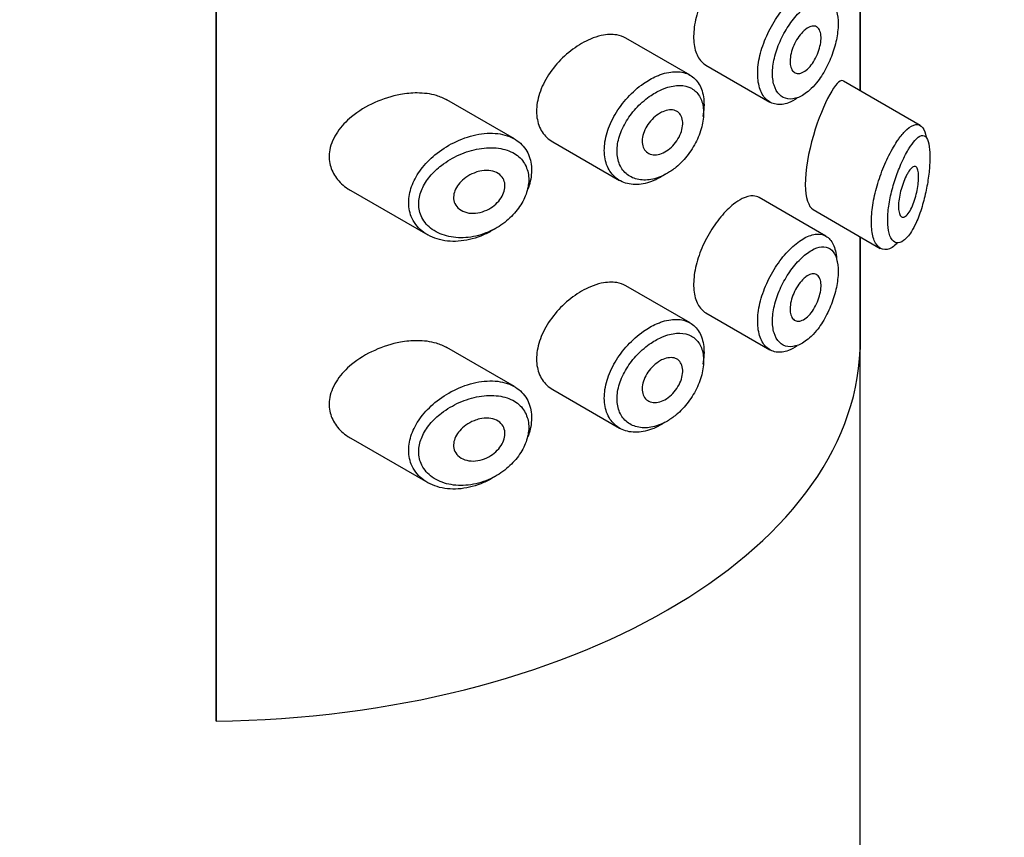
# Model space of a CAD drawing. Units: millimetres. Extents: x 0 to 1034, y 0 to 1634.
# Drawn here: x 757 to 776, y 406 to 422 of the extents above; entities that cross this region are included whole.
import ezdxf
from ezdxf import colors
from ezdxf.entities.mleader import LeaderData, LeaderLine
from ezdxf.math import Vec2, Vec3

# ---------------------------------------------------------------- set-up
doc = ezdxf.new("R2010")
doc.units = ezdxf.units.MM
doc.layers.add('DV6_Défaut', color=7, linetype='Continuous')
doc.layers.add('Défaut', color=7, linetype='Continuous')

# ---------------------------------------------------------------- blocks, each defined once
blk = doc.blocks.new('_DOT')
at = {"color": 0}
blk.add_line((0, 0), (-1, 0), dxfattribs=at)
at = {"color": 0, "const_width": 0.333}
blk.add_lwpolyline([(-0.1665, 0, 1), (0.1665, 0, 1)], format="xyb", close=True, dxfattribs=at)
blk = doc.blocks.new('SE5')
at = {"layer": 'DV6_Défaut', "color": 7, "linetype": 'Continuous'}
for p, q in [((760.484, 408.143), (760.484, 464.481)), ((760.484, 464.481), (760.484, 408.143)), ((773.212, 422.621), (773.212, 420.609)), ((773.212, 420.609), (773.212, 422.621)), ((773.214, 420.608), (773.214, 422.62)), ((769.853, 420.916), (768.583, 421.649)), ((770.162, 421.116), (771.43, 420.384)), ((774.402, 419.922), (772.884, 420.799)), ((766.379, 419.655), (765.044, 420.426)), ((767.139, 419.596), (768.46, 418.833)), ((763.147, 418.635), (764.666, 417.757)), ((772.538, 417.732), (771.218, 418.494)), ((772.282, 418.259), (773.612, 417.491)), ((773.212, 417.722), (773.212, 415.492)), ((773.212, 415.492), (773.212, 417.722)), ((773.214, 324.608), (773.214, 417.721)), ((769.853, 416.017), (768.583, 416.75)), ((770.162, 416.217), (771.43, 415.485)), ((766.379, 414.756), (765.044, 415.527)), ((767.139, 414.697), (768.46, 413.934)), ((763.147, 413.736), (764.666, 412.858))]:
    blk.add_line(p, q, dxfattribs=at)
blk.add_ellipse((760.214, 415.647), major_axis=(13, 0), ratio=0.57735, start_param=4.733105, end_param=6.262469, dxfattribs=at)
blk.add_ellipse((760.214, 415.647), major_axis=(13, 0), ratio=0.57735, start_param=4.733105, end_param=6.262469, dxfattribs=at)
for points, knots in [([(770.712, 423.263), (770.628, 423.197), (770.542, 423.112), (770.46, 423.013), (770.378, 422.914), (770.298, 422.8), (770.228, 422.679), (770.158, 422.559), (770.096, 422.429), (770.047, 422.3), (769.999, 422.171), (769.962, 422.039), (769.942, 421.914), (769.922, 421.79), (769.917, 421.669), (769.927, 421.563), (769.938, 421.457), (769.965, 421.362), (770.005, 421.286), (770.045, 421.211), (770.099, 421.152), (770.162, 421.116)], [0, 0, 0, 0, 0.144089, 0.144089, 0.144089, 0.288261, 0.288261, 0.288261, 0.431303, 0.431303, 0.431303, 0.573812, 0.573812, 0.573812, 0.716333, 0.716333, 0.716333, 0.858915, 0.858915, 0.858915, 1, 1, 1, 1]), ([(771.971, 420.46), (771.913, 420.421), (771.855, 420.391), (771.799, 420.37), (771.712, 420.338), (771.627, 420.327), (771.551, 420.34), (771.476, 420.353), (771.407, 420.389), (771.352, 420.445), (771.297, 420.5), (771.254, 420.576), (771.226, 420.667), (771.198, 420.758), (771.186, 420.866), (771.189, 420.982), (771.192, 421.099), (771.212, 421.226), (771.245, 421.354), (771.279, 421.482), (771.328, 421.614), (771.388, 421.74), (771.448, 421.866), (771.52, 421.989), (771.598, 422.1), (771.676, 422.21), (771.762, 422.311), (771.848, 422.394), (771.892, 422.436), (771.937, 422.475), (771.981, 422.508)], [0, 0, 0, 0, 0.0714641, 0.0714641, 0.0714641, 0.1817241, 0.1817241, 0.1817241, 0.2913364, 0.2913364, 0.2913364, 0.4004335, 0.4004335, 0.4004335, 0.5093888, 0.5093888, 0.5093888, 0.6183299, 0.6183299, 0.6183299, 0.7272483, 0.7272483, 0.7272483, 0.8361296, 0.8361296, 0.8361296, 0.9451041, 0.9451041, 0.9451041, 1, 1, 1, 1]), ([(772.143, 422.276), (772.106, 422.247), (772.069, 422.214), (772.033, 422.178), (771.96, 422.106), (771.887, 422.019), (771.821, 421.923), (771.757, 421.831), (771.697, 421.727), (771.648, 421.621), (771.598, 421.515), (771.556, 421.403), (771.528, 421.295), (771.5, 421.187), (771.483, 421.08), (771.48, 420.982), (771.478, 420.885), (771.489, 420.794), (771.512, 420.718), (771.535, 420.642), (771.572, 420.578), (771.618, 420.532), (771.664, 420.486), (771.722, 420.457), (771.785, 420.448), (771.849, 420.438), (771.92, 420.448), (771.992, 420.477), (772.064, 420.505), (772.139, 420.553), (772.211, 420.617), (772.259, 420.659), (772.306, 420.708), (772.351, 420.763), (772.418, 420.846), (772.482, 420.943), (772.537, 421.046), (772.592, 421.148), (772.639, 421.259), (772.676, 421.369), (772.713, 421.478), (772.741, 421.59), (772.758, 421.696), (772.776, 421.802), (772.782, 421.905), (772.778, 421.995), (772.773, 422.087), (772.757, 422.169), (772.731, 422.234), (772.704, 422.301), (772.666, 422.351), (772.62, 422.383), (772.573, 422.414), (772.516, 422.428), (772.453, 422.422), (772.391, 422.416), (772.322, 422.391), (772.25, 422.35), (772.215, 422.329), (772.179, 422.305), (772.143, 422.276)], [0, 0, 0, 0, 0.027121, 0.027121, 0.027121, 0.081436, 0.081436, 0.081436, 0.134239, 0.134239, 0.134239, 0.187417, 0.187417, 0.187417, 0.240438, 0.240438, 0.240438, 0.29345, 0.29345, 0.29345, 0.346671, 0.346671, 0.346671, 0.400388, 0.400388, 0.400388, 0.454683, 0.454683, 0.454683, 0.509065, 0.509065, 0.509065, 0.544829, 0.544829, 0.544829, 0.599085, 0.599085, 0.599085, 0.652099, 0.652099, 0.652099, 0.704233, 0.704233, 0.704233, 0.756494, 0.756494, 0.756494, 0.809762, 0.809762, 0.809762, 0.864099, 0.864099, 0.864099, 0.918859, 0.918859, 0.918859, 0.973399, 0.973399, 0.973399, 1, 1, 1, 1]), ([(772.141, 421.825), (772.175, 421.852), (772.21, 421.87), (772.242, 421.88), (772.274, 421.889), (772.305, 421.89), (772.331, 421.882), (772.357, 421.873), (772.38, 421.856), (772.397, 421.83), (772.415, 421.805), (772.427, 421.772), (772.434, 421.732), (772.441, 421.693), (772.442, 421.648), (772.438, 421.6), (772.434, 421.552), (772.425, 421.499), (772.41, 421.448), (772.396, 421.395), (772.376, 421.342), (772.353, 421.292), (772.329, 421.241), (772.302, 421.192), (772.271, 421.149), (772.241, 421.106), (772.207, 421.067), (772.173, 421.036), (772.139, 421.005), (772.103, 420.981), (772.069, 420.967), (772.035, 420.952), (772.002, 420.946), (771.972, 420.95), (771.943, 420.953), (771.916, 420.966), (771.894, 420.987), (771.873, 421.008), (771.856, 421.037), (771.845, 421.072), (771.833, 421.108), (771.828, 421.15), (771.829, 421.196), (771.829, 421.242), (771.836, 421.293), (771.848, 421.344), (771.86, 421.396), (771.879, 421.449), (771.901, 421.5), (771.923, 421.551), (771.95, 421.601), (771.98, 421.647), (772.01, 421.692), (772.043, 421.734), (772.076, 421.768), (772.098, 421.79), (772.119, 421.809), (772.141, 421.825)], [0, 0, 0, 0, 0.05445, 0.05445, 0.05445, 0.108906, 0.108906, 0.108906, 0.16325, 0.16325, 0.16325, 0.217041, 0.217041, 0.217041, 0.270141, 0.270141, 0.270141, 0.322866, 0.322866, 0.322866, 0.375778, 0.375778, 0.375778, 0.429304, 0.429304, 0.429304, 0.483472, 0.483472, 0.483472, 0.537947, 0.537947, 0.537947, 0.592305, 0.592305, 0.592305, 0.646293, 0.646293, 0.646293, 0.699896, 0.699896, 0.699896, 0.753228, 0.753228, 0.753228, 0.806432, 0.806432, 0.806432, 0.859636, 0.859636, 0.859636, 0.912968, 0.912968, 0.912968, 0.966568, 0.966568, 0.966568, 1, 1, 1, 1]), ([(767.883, 421.63), (767.767, 421.581), (767.648, 421.512), (767.536, 421.429), (767.423, 421.346), (767.315, 421.247), (767.22, 421.139), (767.125, 421.03), (767.041, 420.91), (766.976, 420.787), (766.912, 420.666), (766.865, 420.539), (766.84, 420.417), (766.815, 420.298), (766.81, 420.181), (766.826, 420.075), (766.842, 419.97), (766.878, 419.874), (766.93, 419.793), (766.983, 419.712), (767.054, 419.645), (767.137, 419.597), (767.138, 419.596), (767.138, 419.596), (767.139, 419.596)], [0, 0, 0, 0, 0.1460293, 0.1460293, 0.1460293, 0.2920122, 0.2920122, 0.2920122, 0.4385111, 0.4385111, 0.4385111, 0.5827468, 0.5827468, 0.5827468, 0.7228008, 0.7228008, 0.7228008, 0.8603748, 0.8603748, 0.8603748, 0.9992815, 0.9992815, 0.9992815, 1, 1, 1, 1]), ([(768.584, 421.648), (768.53, 421.679), (768.469, 421.701), (768.403, 421.712), (768.311, 421.727), (768.206, 421.723), (768.097, 421.699), (768.028, 421.684), (767.956, 421.66), (767.883, 421.63)], [0, 0, 0, 0, 0.302485, 0.302485, 0.302485, 0.728932, 0.728932, 0.728932, 1, 1, 1, 1]), ([(769.191, 420.897), (769.216, 420.908), (769.241, 420.918), (769.265, 420.927), (769.376, 420.967), (769.485, 420.987), (769.583, 420.985), (769.681, 420.984), (769.772, 420.961), (769.848, 420.918), (769.923, 420.876), (769.987, 420.813), (770.033, 420.734), (770.079, 420.655), (770.109, 420.558), (770.121, 420.451), (770.134, 420.344), (770.128, 420.224), (770.106, 420.101), (770.106, 420.101), (770.106, 420.101), (770.105, 420.1)], [0, 0, 0, 0, 0.043024, 0.043024, 0.043024, 0.236668, 0.236668, 0.236668, 0.428604, 0.428604, 0.428604, 0.61926, 0.61926, 0.61926, 0.809423, 0.809423, 0.809423, 0.999505, 0.999505, 0.999505, 1, 1, 1, 1]), ([(769.357, 418.952), (769.338, 418.939), (769.319, 418.927), (769.3, 418.916), (769.191, 418.849), (769.076, 418.801), (768.966, 418.776), (768.856, 418.75), (768.748, 418.746), (768.65, 418.764), (768.552, 418.782), (768.462, 418.822), (768.389, 418.882), (768.315, 418.941), (768.256, 419.02), (768.217, 419.113), (768.178, 419.205), (768.157, 419.312), (768.157, 419.426), (768.156, 419.538), (768.175, 419.659), (768.212, 419.78), (768.248, 419.901), (768.303, 420.024), (768.372, 420.141), (768.441, 420.259), (768.526, 420.374), (768.62, 420.475), (768.715, 420.579), (768.821, 420.673), (768.93, 420.749), (769.015, 420.809), (769.104, 420.859), (769.191, 420.897)], [0, 0, 0, 0, 0.017449, 0.017449, 0.017449, 0.119134, 0.119134, 0.119134, 0.220734, 0.220734, 0.220734, 0.322825, 0.322825, 0.322825, 0.424432, 0.424432, 0.424432, 0.524325, 0.524325, 0.524325, 0.622544, 0.622544, 0.622544, 0.720541, 0.720541, 0.720541, 0.819895, 0.819895, 0.819895, 0.921048, 0.921048, 0.921048, 1, 1, 1, 1]), ([(772.88, 420.801), (772.877, 420.803), (772.873, 420.804), (772.807, 420.827), (772.718, 420.726), (772.612, 420.533)], [0, 0, 0, 0, 0.047915, 0.047915, 1, 1, 1, 1]), ([(769.309, 420.64), (769.233, 420.608), (769.157, 420.567), (769.082, 420.517), (768.987, 420.453), (768.894, 420.375), (768.81, 420.288), (768.73, 420.203), (768.656, 420.108), (768.595, 420.01), (768.536, 419.913), (768.488, 419.81), (768.456, 419.709), (768.424, 419.607), (768.407, 419.506), (768.408, 419.412), (768.408, 419.316), (768.426, 419.226), (768.46, 419.148), (768.495, 419.07), (768.546, 419.002), (768.61, 418.952), (768.675, 418.902), (768.753, 418.867), (768.839, 418.852), (768.924, 418.836), (769.018, 418.838), (769.114, 418.859), (769.209, 418.88), (769.309, 418.92), (769.404, 418.975), (769.463, 419.01), (769.521, 419.05), (769.576, 419.096), (769.663, 419.168), (769.746, 419.255), (769.817, 419.35), (769.888, 419.444), (769.95, 419.548), (769.998, 419.653), (770.045, 419.758), (770.08, 419.867), (770.099, 419.97), (770.119, 420.073), (770.123, 420.174), (770.113, 420.264), (770.102, 420.354), (770.076, 420.435), (770.037, 420.501), (769.997, 420.568), (769.942, 420.621), (769.877, 420.656), (769.812, 420.692), (769.734, 420.712), (769.649, 420.713), (769.564, 420.714), (769.469, 420.698), (769.374, 420.665), (769.352, 420.657), (769.33, 420.649), (769.309, 420.64)], [0, 0, 0, 0, 0.042565, 0.042565, 0.042565, 0.097393, 0.097393, 0.097393, 0.150242, 0.150242, 0.150242, 0.202465, 0.202465, 0.202465, 0.25461, 0.25461, 0.25461, 0.307649, 0.307649, 0.307649, 0.361815, 0.361815, 0.361815, 0.416544, 0.416544, 0.416544, 0.471245, 0.471245, 0.471245, 0.526056, 0.526056, 0.526056, 0.559633, 0.559633, 0.559633, 0.613191, 0.613191, 0.613191, 0.666487, 0.666487, 0.666487, 0.719576, 0.719576, 0.719576, 0.772566, 0.772566, 0.772566, 0.825637, 0.825637, 0.825637, 0.879042, 0.879042, 0.879042, 0.933072, 0.933072, 0.933072, 0.987814, 0.987814, 0.987814, 1, 1, 1, 1]), ([(764.127, 420.533), (763.956, 420.502), (763.781, 420.447), (763.618, 420.373), (763.455, 420.3), (763.297, 420.205), (763.162, 420.094), (763.053, 420.004), (762.956, 419.902), (762.882, 419.792), (762.807, 419.682), (762.753, 419.56), (762.731, 419.441), (762.712, 419.337), (762.714, 419.232), (762.739, 419.135), (762.762, 419.044), (762.805, 418.958), (762.861, 418.882), (762.922, 418.801), (763, 418.73), (763.087, 418.671), (763.106, 418.659), (763.125, 418.647), (763.145, 418.636)], [0, 0, 0, 0, 0.172316, 0.172316, 0.172316, 0.344934, 0.344934, 0.344934, 0.483841, 0.483841, 0.483841, 0.624086, 0.624086, 0.624086, 0.74431, 0.74431, 0.74431, 0.855899, 0.855899, 0.855899, 0.974804, 0.974804, 0.974804, 1, 1, 1, 1]), ([(765.047, 420.424), (764.983, 420.461), (764.913, 420.49), (764.838, 420.512), (764.72, 420.547), (764.59, 420.564), (764.455, 420.564), (764.348, 420.564), (764.237, 420.553), (764.127, 420.533)], [0, 0, 0, 0, 0.261826, 0.261826, 0.261826, 0.674095, 0.674095, 0.674095, 1, 1, 1, 1]), ([(772.612, 420.533), (772.506, 420.339), (772.387, 420.056), (772.192, 419.395), (772.127, 419.03), (772.133, 418.49), (772.194, 418.311), (772.283, 418.259)], [0, 0, 0, 0, 0.341374, 0.341374, 0.682749, 0.682749, 1, 1, 1, 1]), ([(769.312, 420.192), (769.357, 420.212), (769.403, 420.225), (769.445, 420.228), (769.487, 420.232), (769.527, 420.227), (769.562, 420.214), (769.596, 420.201), (769.626, 420.18), (769.649, 420.151), (769.672, 420.123), (769.689, 420.088), (769.698, 420.047), (769.708, 420.007), (769.71, 419.962), (769.704, 419.914), (769.699, 419.866), (769.687, 419.816), (769.667, 419.766), (769.648, 419.716), (769.622, 419.666), (769.591, 419.62), (769.56, 419.573), (769.523, 419.53), (769.483, 419.492), (769.443, 419.454), (769.399, 419.422), (769.355, 419.397), (769.31, 419.373), (769.264, 419.355), (769.22, 419.347), (769.176, 419.338), (769.132, 419.338), (769.093, 419.346), (769.055, 419.355), (769.02, 419.372), (768.991, 419.397), (768.963, 419.422), (768.94, 419.454), (768.926, 419.492), (768.911, 419.529), (768.904, 419.572), (768.905, 419.618), (768.906, 419.664), (768.914, 419.713), (768.93, 419.762), (768.946, 419.81), (768.969, 419.86), (768.997, 419.907), (769.026, 419.954), (769.061, 419.999), (769.1, 420.04), (769.138, 420.08), (769.182, 420.116), (769.226, 420.145), (769.254, 420.164), (769.283, 420.18), (769.312, 420.192)], [0, 0, 0, 0, 0.054135, 0.054135, 0.054135, 0.10829, 0.10829, 0.10829, 0.162155, 0.162155, 0.162155, 0.21566, 0.21566, 0.21566, 0.26894, 0.26894, 0.26894, 0.322132, 0.322132, 0.322132, 0.375363, 0.375363, 0.375363, 0.428763, 0.428763, 0.428763, 0.482472, 0.482472, 0.482472, 0.536578, 0.536578, 0.536578, 0.591006, 0.591006, 0.591006, 0.645443, 0.645443, 0.645443, 0.699447, 0.699447, 0.699447, 0.752756, 0.752756, 0.752756, 0.805545, 0.805545, 0.805545, 0.858337, 0.858337, 0.858337, 0.911642, 0.911642, 0.911642, 0.965627, 0.965627, 0.965627, 1, 1, 1, 1]), ([(773.987, 419.669), (774.037, 419.738), (774.087, 419.795), (774.134, 419.839), (774.199, 419.898), (774.26, 419.933), (774.313, 419.94), (774.367, 419.947), (774.414, 419.925), (774.451, 419.875), (774.481, 419.833), (774.505, 419.77), (774.52, 419.69)], [0, 0, 0, 0, 0.204395, 0.204395, 0.204395, 0.485241, 0.485241, 0.485241, 0.76799, 0.76799, 0.76799, 1, 1, 1, 1]), ([(765.986, 417.872), (765.982, 417.87), (765.978, 417.867), (765.973, 417.864), (765.907, 417.824), (765.839, 417.788), (765.769, 417.757), (765.624, 417.694), (765.472, 417.653), (765.325, 417.637), (765.179, 417.621), (765.033, 417.63), (764.902, 417.663), (764.77, 417.697), (764.648, 417.756), (764.55, 417.837), (764.459, 417.913), (764.386, 418.01), (764.342, 418.12), (764.303, 418.217), (764.285, 418.327), (764.291, 418.439), (764.296, 418.541), (764.321, 418.649), (764.362, 418.752), (764.404, 418.856), (764.464, 418.959), (764.536, 419.055), (764.614, 419.157), (764.708, 419.254), (764.81, 419.339), (764.924, 419.433), (765.051, 419.516), (765.181, 419.581), (765.323, 419.652), (765.473, 419.706), (765.618, 419.737)], [0, 0, 0, 0, 0.003258, 0.003258, 0.003258, 0.053238, 0.053238, 0.053238, 0.158242, 0.158242, 0.158242, 0.263161, 0.263161, 0.263161, 0.369139, 0.369139, 0.369139, 0.468374, 0.468374, 0.468374, 0.55602, 0.55602, 0.55602, 0.635918, 0.635918, 0.635918, 0.715718, 0.715718, 0.715718, 0.801536, 0.801536, 0.801536, 0.896547, 0.896547, 0.896547, 1, 1, 1, 1]), ([(765.618, 419.737), (765.767, 419.768), (765.915, 419.777), (766.05, 419.76), (766.18, 419.744), (766.3, 419.704), (766.4, 419.643), (766.493, 419.585), (766.57, 419.506), (766.624, 419.412), (766.674, 419.325), (766.706, 419.222), (766.715, 419.112), (766.724, 419.006), (766.713, 418.891), (766.684, 418.777), (766.674, 418.738), (766.661, 418.699), (766.647, 418.66)], [0, 0, 0, 0, 0.20868, 0.20868, 0.20868, 0.410344, 0.410344, 0.410344, 0.598303, 0.598303, 0.598303, 0.77416, 0.77416, 0.77416, 0.942878, 0.942878, 0.942878, 1, 1, 1, 1]), ([(773.947, 417.59), (773.913, 417.557), (773.878, 417.529), (773.845, 417.509), (773.778, 417.469), (773.713, 417.456), (773.656, 417.472), (773.602, 417.487), (773.554, 417.53), (773.518, 417.596), (773.483, 417.658), (773.459, 417.742), (773.446, 417.842), (773.434, 417.937), (773.433, 418.048), (773.442, 418.167), (773.451, 418.283), (773.471, 418.41), (773.499, 418.536), (773.528, 418.664), (773.566, 418.794), (773.61, 418.919), (773.655, 419.047), (773.707, 419.173), (773.762, 419.286), (773.819, 419.405), (773.881, 419.514), (773.942, 419.605), (773.957, 419.628), (773.972, 419.649), (773.987, 419.669)], [0, 0, 0, 0, 0.0648515, 0.0648515, 0.0648515, 0.1927564, 0.1927564, 0.1927564, 0.3142429, 0.3142429, 0.3142429, 0.4274409, 0.4274409, 0.4274409, 0.5350423, 0.5350423, 0.5350423, 0.6403506, 0.6403506, 0.6403506, 0.7464121, 0.7464121, 0.7464121, 0.8560651, 0.8560651, 0.8560651, 0.9718899, 0.9718899, 0.9718899, 1, 1, 1, 1]), ([(774.183, 419.47), (774.171, 419.452), (774.16, 419.433), (774.149, 419.413), (774.1, 419.328), (774.05, 419.226), (774.003, 419.115), (773.964, 419.022), (773.926, 418.92), (773.893, 418.816), (773.86, 418.709), (773.83, 418.597), (773.808, 418.488), (773.785, 418.381), (773.77, 418.274), (773.763, 418.175), (773.755, 418.075), (773.756, 417.981), (773.766, 417.902), (773.776, 417.819), (773.795, 417.749), (773.822, 417.699), (773.85, 417.645), (773.888, 417.613), (773.929, 417.603), (773.974, 417.593), (774.024, 417.608), (774.074, 417.646), (774.125, 417.683), (774.177, 417.744), (774.226, 417.822), (774.258, 417.873), (774.29, 417.933), (774.32, 417.998), (774.362, 418.092), (774.403, 418.2), (774.438, 418.316), (774.469, 418.419), (774.497, 418.531), (774.52, 418.645), (774.541, 418.748), (774.558, 418.855), (774.571, 418.958), (774.583, 419.059), (774.59, 419.159), (774.592, 419.248), (774.595, 419.345), (774.591, 419.432), (774.581, 419.502), (774.57, 419.582), (774.551, 419.642), (774.527, 419.678), (774.5, 419.718), (774.466, 419.732), (774.426, 419.722), (774.387, 419.711), (774.341, 419.677), (774.293, 419.622), (774.258, 419.582), (774.221, 419.531), (774.183, 419.47)], [0, 0, 0, 0, 0.013251, 0.013251, 0.013251, 0.070711, 0.070711, 0.070711, 0.118518, 0.118518, 0.118518, 0.167246, 0.167246, 0.167246, 0.215231, 0.215231, 0.215231, 0.264122, 0.264122, 0.264122, 0.315761, 0.315761, 0.315761, 0.371739, 0.371739, 0.371739, 0.431405, 0.431405, 0.431405, 0.491009, 0.491009, 0.491009, 0.529995, 0.529995, 0.529995, 0.585981, 0.585981, 0.585981, 0.636056, 0.636056, 0.636056, 0.681871, 0.681871, 0.681871, 0.726981, 0.726981, 0.726981, 0.776094, 0.776094, 0.776094, 0.832297, 0.832297, 0.832297, 0.893589, 0.893589, 0.893589, 0.955112, 0.955112, 0.955112, 1, 1, 1, 1]), ([(765.682, 419.461), (765.681, 419.461), (765.681, 419.461), (765.681, 419.461), (765.551, 419.438), (765.417, 419.397), (765.29, 419.34), (765.166, 419.285), (765.046, 419.215), (764.939, 419.132), (764.854, 419.067), (764.776, 418.993), (764.71, 418.914), (764.646, 418.836), (764.592, 418.751), (764.554, 418.665), (764.516, 418.579), (764.494, 418.489), (764.489, 418.403), (764.484, 418.309), (764.5, 418.216), (764.535, 418.134), (764.575, 418.04), (764.641, 417.956), (764.723, 417.891), (764.812, 417.82), (764.921, 417.767), (765.04, 417.736), (765.158, 417.705), (765.288, 417.694), (765.419, 417.703), (765.551, 417.713), (765.687, 417.744), (765.817, 417.795), (765.879, 417.819), (765.94, 417.848), (765.999, 417.88), (766.104, 417.938), (766.204, 418.011), (766.291, 418.093), (766.374, 418.171), (766.447, 418.259), (766.506, 418.352), (766.562, 418.442), (766.606, 418.538), (766.632, 418.633), (766.658, 418.729), (766.668, 418.825), (766.66, 418.914), (766.651, 419.006), (766.623, 419.094), (766.579, 419.168), (766.531, 419.248), (766.462, 419.316), (766.38, 419.366), (766.29, 419.42), (766.183, 419.456), (766.067, 419.471), (765.947, 419.488), (765.814, 419.484), (765.682, 419.461)], [0, 0, 0, 0, 0.000102, 0.000102, 0.000102, 0.060603, 0.060603, 0.060603, 0.119477, 0.119477, 0.119477, 0.165691, 0.165691, 0.165691, 0.21125, 0.21125, 0.21125, 0.256431, 0.256431, 0.256431, 0.30595, 0.30595, 0.30595, 0.362591, 0.362591, 0.362591, 0.423987, 0.423987, 0.423987, 0.485375, 0.485375, 0.485375, 0.546877, 0.546877, 0.546877, 0.576036, 0.576036, 0.576036, 0.627995, 0.627995, 0.627995, 0.677323, 0.677323, 0.677323, 0.72541, 0.72541, 0.72541, 0.773839, 0.773839, 0.773839, 0.824404, 0.824404, 0.824404, 0.8789, 0.8789, 0.8789, 0.938085, 0.938085, 0.938085, 1, 1, 1, 1]), ([(765.693, 419.016), (765.753, 419.03), (765.814, 419.035), (765.871, 419.031), (765.928, 419.027), (765.982, 419.013), (766.028, 418.991), (766.072, 418.969), (766.109, 418.939), (766.137, 418.902), (766.163, 418.868), (766.18, 418.828), (766.188, 418.784), (766.196, 418.743), (766.195, 418.698), (766.185, 418.653), (766.176, 418.609), (766.159, 418.563), (766.135, 418.521), (766.111, 418.477), (766.079, 418.434), (766.042, 418.397), (766.004, 418.356), (765.959, 418.32), (765.911, 418.29), (765.86, 418.258), (765.805, 418.233), (765.749, 418.215), (765.69, 418.196), (765.628, 418.185), (765.569, 418.184), (765.509, 418.183), (765.449, 418.191), (765.397, 418.21), (765.346, 418.227), (765.299, 418.255), (765.263, 418.29), (765.23, 418.323), (765.205, 418.363), (765.191, 418.407), (765.178, 418.447), (765.174, 418.491), (765.18, 418.535), (765.184, 418.578), (765.198, 418.621), (765.218, 418.663), (765.238, 418.705), (765.266, 418.747), (765.299, 418.784), (765.334, 418.825), (765.376, 418.862), (765.422, 418.894), (765.471, 418.929), (765.525, 418.959), (765.581, 418.981), (765.618, 418.996), (765.655, 419.008), (765.693, 419.016)], [0, 0, 0, 0, 0.059515, 0.059515, 0.059515, 0.119219, 0.119219, 0.119219, 0.175762, 0.175762, 0.175762, 0.227805, 0.227805, 0.227805, 0.27664, 0.27664, 0.27664, 0.324401, 0.324401, 0.324401, 0.373178, 0.373178, 0.373178, 0.424681, 0.424681, 0.424681, 0.479997, 0.479997, 0.479997, 0.539117, 0.539117, 0.539117, 0.600288, 0.600288, 0.600288, 0.659949, 0.659949, 0.659949, 0.714588, 0.714588, 0.714588, 0.763723, 0.763723, 0.763723, 0.8101, 0.8101, 0.8101, 0.857244, 0.857244, 0.857244, 0.907879, 0.907879, 0.907879, 0.963344, 0.963344, 0.963344, 1, 1, 1, 1]), ([(774.178, 419.016), (774.202, 419.052), (774.226, 419.078), (774.248, 419.094), (774.271, 419.11), (774.291, 419.116), (774.309, 419.109), (774.325, 419.103), (774.34, 419.085), (774.35, 419.057), (774.359, 419.031), (774.366, 418.995), (774.368, 418.953), (774.371, 418.915), (774.37, 418.87), (774.366, 418.822), (774.363, 418.776), (774.356, 418.726), (774.348, 418.677), (774.339, 418.625), (774.327, 418.573), (774.314, 418.523), (774.299, 418.469), (774.282, 418.417), (774.264, 418.37), (774.244, 418.318), (774.222, 418.272), (774.2, 418.234), (774.176, 418.193), (774.151, 418.16), (774.127, 418.139), (774.103, 418.117), (774.079, 418.106), (774.058, 418.107), (774.038, 418.108), (774.02, 418.12), (774.006, 418.143), (773.993, 418.164), (773.983, 418.195), (773.977, 418.233), (773.972, 418.269), (773.97, 418.312), (773.972, 418.359), (773.975, 418.404), (773.98, 418.454), (773.989, 418.504), (773.998, 418.555), (774.01, 418.608), (774.024, 418.658), (774.039, 418.711), (774.056, 418.763), (774.075, 418.811), (774.095, 418.862), (774.116, 418.909), (774.138, 418.949), (774.151, 418.974), (774.165, 418.996), (774.178, 419.016)], [0, 0, 0, 0, 0.060716, 0.060716, 0.060716, 0.121568, 0.121568, 0.121568, 0.179922, 0.179922, 0.179922, 0.232679, 0.232679, 0.232679, 0.280567, 0.280567, 0.280567, 0.326857, 0.326857, 0.326857, 0.374918, 0.374918, 0.374918, 0.427078, 0.427078, 0.427078, 0.484114, 0.484114, 0.484114, 0.54468, 0.54468, 0.54468, 0.605515, 0.605515, 0.605515, 0.66322, 0.66322, 0.66322, 0.716362, 0.716362, 0.716362, 0.765816, 0.765816, 0.765816, 0.813612, 0.813612, 0.813612, 0.861897, 0.861897, 0.861897, 0.912499, 0.912499, 0.912499, 0.966706, 0.966706, 0.966706, 1, 1, 1, 1]), ([(771.217, 418.495), (771.183, 418.515), (771.144, 418.526), (771.102, 418.528), (771.036, 418.532), (770.961, 418.513), (770.881, 418.474), (770.827, 418.447), (770.769, 418.409), (770.712, 418.364)], [0, 0, 0, 0, 0.272678, 0.272678, 0.272678, 0.705769, 0.705769, 0.705769, 1, 1, 1, 1]), ([(770.712, 418.364), (770.628, 418.298), (770.542, 418.213), (770.46, 418.114), (770.378, 418.015), (770.298, 417.901), (770.228, 417.78), (770.158, 417.66), (770.096, 417.53), (770.047, 417.401), (769.999, 417.272), (769.962, 417.14), (769.942, 417.015), (769.922, 416.891), (769.917, 416.771), (769.927, 416.664), (769.938, 416.558), (769.965, 416.463), (770.005, 416.387), (770.045, 416.312), (770.099, 416.253), (770.162, 416.217)], [0, 0, 0, 0, 0.144089, 0.144089, 0.144089, 0.288261, 0.288261, 0.288261, 0.431303, 0.431303, 0.431303, 0.573812, 0.573812, 0.573812, 0.716333, 0.716333, 0.716333, 0.858915, 0.858915, 0.858915, 1, 1, 1, 1]), ([(771.981, 417.609), (772.025, 417.642), (772.068, 417.67), (772.11, 417.693), (772.197, 417.74), (772.281, 417.767), (772.356, 417.772), (772.432, 417.777), (772.501, 417.759), (772.558, 417.719), (772.615, 417.68), (772.662, 417.618), (772.694, 417.538), (772.727, 417.46), (772.746, 417.361), (772.752, 417.252), (772.752, 417.247), (772.752, 417.243), (772.752, 417.238)], [0, 0, 0, 0, 0.107503, 0.107503, 0.107503, 0.32816, 0.32816, 0.32816, 0.550546, 0.550546, 0.550546, 0.772448, 0.772448, 0.772448, 0.990973, 0.990973, 0.990973, 1, 1, 1, 1]), ([(771.971, 415.561), (771.913, 415.522), (771.855, 415.492), (771.799, 415.471), (771.712, 415.439), (771.627, 415.428), (771.551, 415.441), (771.476, 415.454), (771.407, 415.49), (771.352, 415.546), (771.297, 415.601), (771.254, 415.677), (771.226, 415.769), (771.198, 415.859), (771.186, 415.967), (771.189, 416.084), (771.192, 416.2), (771.212, 416.327), (771.245, 416.455), (771.279, 416.583), (771.328, 416.715), (771.388, 416.841), (771.448, 416.967), (771.52, 417.091), (771.598, 417.201), (771.676, 417.311), (771.762, 417.412), (771.848, 417.495), (771.892, 417.537), (771.937, 417.576), (771.981, 417.609)], [0, 0, 0, 0, 0.071464, 0.071464, 0.071464, 0.181724, 0.181724, 0.181724, 0.291336, 0.291336, 0.291336, 0.400434, 0.400434, 0.400434, 0.509389, 0.509389, 0.509389, 0.61833, 0.61833, 0.61833, 0.727248, 0.727248, 0.727248, 0.83613, 0.83613, 0.83613, 0.945104, 0.945104, 0.945104, 1, 1, 1, 1]), ([(772.143, 417.377), (772.106, 417.348), (772.069, 417.316), (772.033, 417.279), (771.96, 417.207), (771.887, 417.12), (771.821, 417.024), (771.757, 416.932), (771.697, 416.828), (771.648, 416.722), (771.598, 416.616), (771.556, 416.504), (771.528, 416.396), (771.5, 416.288), (771.483, 416.181), (771.48, 416.083), (771.478, 415.986), (771.489, 415.895), (771.512, 415.819), (771.535, 415.743), (771.572, 415.679), (771.618, 415.633), (771.664, 415.587), (771.722, 415.558), (771.785, 415.549), (771.849, 415.539), (771.92, 415.549), (771.992, 415.578), (772.064, 415.606), (772.139, 415.654), (772.211, 415.718), (772.259, 415.76), (772.306, 415.809), (772.351, 415.864), (772.418, 415.947), (772.482, 416.044), (772.537, 416.148), (772.592, 416.249), (772.639, 416.36), (772.676, 416.47), (772.713, 416.579), (772.741, 416.691), (772.758, 416.797), (772.776, 416.903), (772.782, 417.006), (772.778, 417.096), (772.773, 417.188), (772.757, 417.27), (772.731, 417.335), (772.704, 417.402), (772.666, 417.452), (772.62, 417.484), (772.573, 417.515), (772.516, 417.529), (772.453, 417.523), (772.391, 417.517), (772.322, 417.492), (772.25, 417.451), (772.215, 417.43), (772.179, 417.406), (772.143, 417.377)], [0, 0, 0, 0, 0.027121, 0.027121, 0.027121, 0.081436, 0.081436, 0.081436, 0.134239, 0.134239, 0.134239, 0.187417, 0.187417, 0.187417, 0.240438, 0.240438, 0.240438, 0.29345, 0.29345, 0.29345, 0.346671, 0.346671, 0.346671, 0.400388, 0.400388, 0.400388, 0.454683, 0.454683, 0.454683, 0.509065, 0.509065, 0.509065, 0.544829, 0.544829, 0.544829, 0.599085, 0.599085, 0.599085, 0.652099, 0.652099, 0.652099, 0.704233, 0.704233, 0.704233, 0.756494, 0.756494, 0.756494, 0.809762, 0.809762, 0.809762, 0.864099, 0.864099, 0.864099, 0.918859, 0.918859, 0.918859, 0.973399, 0.973399, 0.973399, 1, 1, 1, 1]), ([(772.141, 416.926), (772.175, 416.953), (772.21, 416.971), (772.242, 416.981), (772.274, 416.99), (772.305, 416.991), (772.331, 416.983), (772.357, 416.974), (772.38, 416.957), (772.397, 416.931), (772.415, 416.906), (772.427, 416.873), (772.434, 416.833), (772.441, 416.794), (772.442, 416.749), (772.438, 416.701), (772.434, 416.653), (772.425, 416.6), (772.41, 416.549), (772.396, 416.496), (772.376, 416.443), (772.353, 416.393), (772.329, 416.342), (772.302, 416.293), (772.271, 416.25), (772.241, 416.207), (772.207, 416.168), (772.173, 416.137), (772.139, 416.106), (772.103, 416.082), (772.069, 416.068), (772.035, 416.053), (772.002, 416.047), (771.972, 416.051), (771.943, 416.054), (771.916, 416.067), (771.894, 416.088), (771.873, 416.109), (771.856, 416.138), (771.845, 416.174), (771.833, 416.209), (771.828, 416.251), (771.829, 416.297), (771.829, 416.343), (771.836, 416.394), (771.848, 416.445), (771.86, 416.497), (771.879, 416.55), (771.901, 416.601), (771.923, 416.652), (771.95, 416.702), (771.98, 416.748), (772.01, 416.793), (772.043, 416.835), (772.076, 416.869), (772.098, 416.891), (772.119, 416.91), (772.141, 416.926)], [0, 0, 0, 0, 0.05445, 0.05445, 0.05445, 0.108906, 0.108906, 0.108906, 0.16325, 0.16325, 0.16325, 0.217041, 0.217041, 0.217041, 0.270141, 0.270141, 0.270141, 0.322866, 0.322866, 0.322866, 0.375778, 0.375778, 0.375778, 0.429304, 0.429304, 0.429304, 0.483472, 0.483472, 0.483472, 0.537947, 0.537947, 0.537947, 0.592305, 0.592305, 0.592305, 0.646293, 0.646293, 0.646293, 0.699896, 0.699896, 0.699896, 0.753228, 0.753228, 0.753228, 0.806432, 0.806432, 0.806432, 0.859636, 0.859636, 0.859636, 0.912968, 0.912968, 0.912968, 0.966568, 0.966568, 0.966568, 1, 1, 1, 1]), ([(767.883, 416.731), (767.767, 416.682), (767.648, 416.613), (767.536, 416.53), (767.423, 416.447), (767.315, 416.348), (767.22, 416.24), (767.125, 416.131), (767.041, 416.011), (766.976, 415.888), (766.912, 415.767), (766.865, 415.64), (766.84, 415.518), (766.815, 415.399), (766.81, 415.282), (766.826, 415.176), (766.842, 415.071), (766.878, 414.975), (766.93, 414.894), (766.983, 414.813), (767.054, 414.746), (767.137, 414.698), (767.138, 414.697), (767.138, 414.697), (767.139, 414.697)], [0, 0, 0, 0, 0.146029, 0.146029, 0.146029, 0.292012, 0.292012, 0.292012, 0.438511, 0.438511, 0.438511, 0.582747, 0.582747, 0.582747, 0.722801, 0.722801, 0.722801, 0.860375, 0.860375, 0.860375, 0.999282, 0.999282, 0.999282, 1, 1, 1, 1]), ([(768.584, 416.749), (768.53, 416.78), (768.469, 416.802), (768.403, 416.813), (768.311, 416.828), (768.206, 416.824), (768.097, 416.8), (768.028, 416.785), (767.956, 416.761), (767.883, 416.731)], [0, 0, 0, 0, 0.302485, 0.302485, 0.302485, 0.728932, 0.728932, 0.728932, 1, 1, 1, 1]), ([(769.357, 414.053), (769.338, 414.04), (769.319, 414.028), (769.3, 414.017), (769.191, 413.95), (769.076, 413.902), (768.966, 413.877), (768.856, 413.851), (768.748, 413.847), (768.65, 413.865), (768.552, 413.883), (768.462, 413.923), (768.389, 413.983), (768.315, 414.042), (768.256, 414.121), (768.217, 414.214), (768.178, 414.306), (768.157, 414.413), (768.157, 414.527), (768.156, 414.639), (768.175, 414.76), (768.212, 414.881), (768.248, 415.002), (768.303, 415.125), (768.372, 415.242), (768.441, 415.36), (768.526, 415.475), (768.62, 415.576), (768.715, 415.68), (768.821, 415.774), (768.93, 415.85), (769.015, 415.91), (769.104, 415.96), (769.191, 415.998)], [0, 0, 0, 0, 0.017449, 0.017449, 0.017449, 0.119134, 0.119134, 0.119134, 0.220734, 0.220734, 0.220734, 0.322825, 0.322825, 0.322825, 0.424432, 0.424432, 0.424432, 0.524325, 0.524325, 0.524325, 0.622544, 0.622544, 0.622544, 0.720541, 0.720541, 0.720541, 0.819895, 0.819895, 0.819895, 0.921048, 0.921048, 0.921048, 1, 1, 1, 1]), ([(769.191, 415.998), (769.216, 416.009), (769.241, 416.019), (769.265, 416.028), (769.376, 416.068), (769.485, 416.088), (769.583, 416.086), (769.681, 416.085), (769.772, 416.062), (769.848, 416.019), (769.923, 415.977), (769.987, 415.914), (770.033, 415.835), (770.079, 415.756), (770.109, 415.659), (770.121, 415.552), (770.134, 415.445), (770.128, 415.325), (770.106, 415.202), (770.106, 415.202), (770.106, 415.202), (770.105, 415.201)], [0, 0, 0, 0, 0.043024, 0.043024, 0.043024, 0.236668, 0.236668, 0.236668, 0.428604, 0.428604, 0.428604, 0.61926, 0.61926, 0.61926, 0.809423, 0.809423, 0.809423, 0.999505, 0.999505, 0.999505, 1, 1, 1, 1]), ([(769.309, 415.741), (769.233, 415.709), (769.157, 415.668), (769.082, 415.618), (768.987, 415.554), (768.894, 415.476), (768.81, 415.389), (768.73, 415.304), (768.656, 415.21), (768.595, 415.111), (768.536, 415.014), (768.488, 414.911), (768.456, 414.81), (768.424, 414.708), (768.407, 414.607), (768.408, 414.513), (768.408, 414.417), (768.426, 414.327), (768.46, 414.249), (768.495, 414.171), (768.546, 414.104), (768.61, 414.053), (768.675, 414.003), (768.753, 413.968), (768.839, 413.953), (768.924, 413.937), (769.018, 413.939), (769.114, 413.96), (769.209, 413.981), (769.309, 414.021), (769.404, 414.076), (769.463, 414.111), (769.521, 414.151), (769.576, 414.197), (769.663, 414.269), (769.746, 414.356), (769.817, 414.451), (769.888, 414.545), (769.95, 414.649), (769.998, 414.754), (770.045, 414.859), (770.08, 414.968), (770.099, 415.071), (770.119, 415.174), (770.123, 415.275), (770.113, 415.365), (770.102, 415.455), (770.076, 415.536), (770.037, 415.602), (769.997, 415.669), (769.942, 415.722), (769.877, 415.757), (769.812, 415.793), (769.734, 415.813), (769.649, 415.814), (769.564, 415.816), (769.469, 415.799), (769.374, 415.766), (769.352, 415.758), (769.33, 415.75), (769.309, 415.741)], [0, 0, 0, 0, 0.042565, 0.042565, 0.042565, 0.097393, 0.097393, 0.097393, 0.150242, 0.150242, 0.150242, 0.202465, 0.202465, 0.202465, 0.25461, 0.25461, 0.25461, 0.307649, 0.307649, 0.307649, 0.361815, 0.361815, 0.361815, 0.416544, 0.416544, 0.416544, 0.471245, 0.471245, 0.471245, 0.526056, 0.526056, 0.526056, 0.559633, 0.559633, 0.559633, 0.613191, 0.613191, 0.613191, 0.666487, 0.666487, 0.666487, 0.719576, 0.719576, 0.719576, 0.772566, 0.772566, 0.772566, 0.825637, 0.825637, 0.825637, 0.879042, 0.879042, 0.879042, 0.933072, 0.933072, 0.933072, 0.987814, 0.987814, 0.987814, 1, 1, 1, 1]), ([(764.127, 415.634), (763.956, 415.603), (763.781, 415.548), (763.618, 415.474), (763.455, 415.401), (763.297, 415.306), (763.162, 415.195), (763.053, 415.105), (762.956, 415.003), (762.882, 414.893), (762.807, 414.783), (762.753, 414.661), (762.731, 414.542), (762.712, 414.438), (762.714, 414.333), (762.739, 414.236), (762.762, 414.145), (762.805, 414.059), (762.861, 413.983), (762.922, 413.902), (763, 413.831), (763.087, 413.772), (763.106, 413.76), (763.125, 413.748), (763.145, 413.737)], [0, 0, 0, 0, 0.172316, 0.172316, 0.172316, 0.344934, 0.344934, 0.344934, 0.483841, 0.483841, 0.483841, 0.624086, 0.624086, 0.624086, 0.74431, 0.74431, 0.74431, 0.855899, 0.855899, 0.855899, 0.974804, 0.974804, 0.974804, 1, 1, 1, 1]), ([(765.047, 415.525), (764.983, 415.562), (764.913, 415.591), (764.838, 415.613), (764.72, 415.648), (764.59, 415.665), (764.455, 415.665), (764.348, 415.665), (764.237, 415.654), (764.127, 415.634)], [0, 0, 0, 0, 0.261826, 0.261826, 0.261826, 0.674095, 0.674095, 0.674095, 1, 1, 1, 1]), ([(769.312, 415.293), (769.357, 415.313), (769.403, 415.326), (769.445, 415.329), (769.487, 415.333), (769.527, 415.328), (769.562, 415.315), (769.596, 415.302), (769.626, 415.281), (769.649, 415.253), (769.672, 415.224), (769.689, 415.189), (769.698, 415.148), (769.708, 415.108), (769.71, 415.063), (769.704, 415.015), (769.699, 414.967), (769.687, 414.917), (769.667, 414.867), (769.648, 414.817), (769.622, 414.767), (769.591, 414.721), (769.56, 414.674), (769.523, 414.631), (769.483, 414.593), (769.443, 414.555), (769.399, 414.523), (769.355, 414.498), (769.31, 414.474), (769.264, 414.456), (769.22, 414.448), (769.176, 414.439), (769.132, 414.439), (769.093, 414.447), (769.055, 414.456), (769.02, 414.473), (768.991, 414.498), (768.963, 414.523), (768.94, 414.555), (768.926, 414.593), (768.911, 414.63), (768.904, 414.673), (768.905, 414.719), (768.906, 414.765), (768.914, 414.814), (768.93, 414.863), (768.946, 414.911), (768.969, 414.961), (768.997, 415.008), (769.026, 415.055), (769.061, 415.101), (769.1, 415.141), (769.138, 415.181), (769.182, 415.217), (769.226, 415.246), (769.254, 415.265), (769.283, 415.281), (769.312, 415.293)], [0, 0, 0, 0, 0.054135, 0.054135, 0.054135, 0.10829, 0.10829, 0.10829, 0.162155, 0.162155, 0.162155, 0.21566, 0.21566, 0.21566, 0.26894, 0.26894, 0.26894, 0.322132, 0.322132, 0.322132, 0.375363, 0.375363, 0.375363, 0.428763, 0.428763, 0.428763, 0.482472, 0.482472, 0.482472, 0.536578, 0.536578, 0.536578, 0.591006, 0.591006, 0.591006, 0.645443, 0.645443, 0.645443, 0.699447, 0.699447, 0.699447, 0.752756, 0.752756, 0.752756, 0.805545, 0.805545, 0.805545, 0.858337, 0.858337, 0.858337, 0.911642, 0.911642, 0.911642, 0.965627, 0.965627, 0.965627, 1, 1, 1, 1]), ([(765.986, 412.973), (765.982, 412.971), (765.978, 412.968), (765.973, 412.965), (765.907, 412.925), (765.839, 412.889), (765.769, 412.858), (765.624, 412.795), (765.472, 412.754), (765.325, 412.738), (765.179, 412.722), (765.033, 412.731), (764.902, 412.764), (764.77, 412.798), (764.648, 412.857), (764.55, 412.938), (764.459, 413.014), (764.386, 413.111), (764.342, 413.221), (764.303, 413.318), (764.285, 413.428), (764.291, 413.54), (764.296, 413.642), (764.321, 413.75), (764.362, 413.853), (764.404, 413.957), (764.464, 414.06), (764.536, 414.156), (764.614, 414.258), (764.708, 414.355), (764.81, 414.44), (764.924, 414.534), (765.051, 414.617), (765.181, 414.682), (765.323, 414.754), (765.473, 414.807), (765.618, 414.838)], [0, 0, 0, 0, 0.003258, 0.003258, 0.003258, 0.053238, 0.053238, 0.053238, 0.158242, 0.158242, 0.158242, 0.263161, 0.263161, 0.263161, 0.369139, 0.369139, 0.369139, 0.468374, 0.468374, 0.468374, 0.55602, 0.55602, 0.55602, 0.635918, 0.635918, 0.635918, 0.715718, 0.715718, 0.715718, 0.801536, 0.801536, 0.801536, 0.896547, 0.896547, 0.896547, 1, 1, 1, 1]), ([(765.618, 414.838), (765.767, 414.869), (765.915, 414.878), (766.05, 414.861), (766.18, 414.845), (766.3, 414.806), (766.4, 414.744), (766.493, 414.686), (766.57, 414.607), (766.624, 414.513), (766.674, 414.426), (766.706, 414.323), (766.715, 414.213), (766.724, 414.107), (766.713, 413.992), (766.684, 413.878), (766.674, 413.839), (766.661, 413.8), (766.647, 413.761)], [0, 0, 0, 0, 0.20868, 0.20868, 0.20868, 0.410344, 0.410344, 0.410344, 0.598303, 0.598303, 0.598303, 0.77416, 0.77416, 0.77416, 0.942878, 0.942878, 0.942878, 1, 1, 1, 1]), ([(765.682, 414.562), (765.681, 414.562), (765.681, 414.562), (765.681, 414.562), (765.551, 414.539), (765.417, 414.498), (765.29, 414.441), (765.166, 414.386), (765.046, 414.316), (764.939, 414.233), (764.854, 414.168), (764.776, 414.094), (764.71, 414.015), (764.646, 413.937), (764.592, 413.852), (764.554, 413.766), (764.516, 413.68), (764.494, 413.59), (764.489, 413.504), (764.484, 413.41), (764.5, 413.317), (764.535, 413.235), (764.575, 413.141), (764.641, 413.057), (764.723, 412.992), (764.812, 412.921), (764.921, 412.868), (765.04, 412.837), (765.158, 412.806), (765.288, 412.795), (765.419, 412.805), (765.551, 412.814), (765.687, 412.845), (765.817, 412.896), (765.879, 412.92), (765.94, 412.949), (765.999, 412.981), (766.104, 413.039), (766.204, 413.112), (766.291, 413.194), (766.374, 413.272), (766.447, 413.36), (766.506, 413.453), (766.562, 413.543), (766.606, 413.639), (766.632, 413.734), (766.658, 413.83), (766.668, 413.926), (766.66, 414.015), (766.651, 414.107), (766.623, 414.195), (766.579, 414.269), (766.531, 414.349), (766.462, 414.417), (766.38, 414.467), (766.29, 414.521), (766.183, 414.557), (766.067, 414.572), (765.947, 414.589), (765.814, 414.585), (765.682, 414.562)], [0, 0, 0, 0, 0.000102, 0.000102, 0.000102, 0.060603, 0.060603, 0.060603, 0.119477, 0.119477, 0.119477, 0.165691, 0.165691, 0.165691, 0.21125, 0.21125, 0.21125, 0.256431, 0.256431, 0.256431, 0.30595, 0.30595, 0.30595, 0.362591, 0.362591, 0.362591, 0.423987, 0.423987, 0.423987, 0.485375, 0.485375, 0.485375, 0.546877, 0.546877, 0.546877, 0.576036, 0.576036, 0.576036, 0.627995, 0.627995, 0.627995, 0.677323, 0.677323, 0.677323, 0.72541, 0.72541, 0.72541, 0.773839, 0.773839, 0.773839, 0.824404, 0.824404, 0.824404, 0.8789, 0.8789, 0.8789, 0.938085, 0.938085, 0.938085, 1, 1, 1, 1]), ([(765.693, 414.117), (765.753, 414.131), (765.814, 414.136), (765.871, 414.132), (765.928, 414.128), (765.982, 414.114), (766.028, 414.092), (766.072, 414.07), (766.109, 414.04), (766.137, 414.003), (766.163, 413.969), (766.18, 413.929), (766.188, 413.885), (766.196, 413.844), (766.195, 413.799), (766.185, 413.754), (766.176, 413.71), (766.159, 413.664), (766.135, 413.622), (766.111, 413.578), (766.079, 413.535), (766.042, 413.498), (766.004, 413.457), (765.959, 413.421), (765.911, 413.391), (765.86, 413.359), (765.805, 413.334), (765.749, 413.316), (765.69, 413.297), (765.628, 413.286), (765.569, 413.285), (765.509, 413.284), (765.449, 413.292), (765.397, 413.311), (765.346, 413.328), (765.299, 413.356), (765.263, 413.391), (765.23, 413.424), (765.205, 413.464), (765.191, 413.508), (765.178, 413.548), (765.174, 413.592), (765.18, 413.636), (765.184, 413.679), (765.198, 413.722), (765.218, 413.764), (765.238, 413.806), (765.266, 413.848), (765.299, 413.885), (765.334, 413.926), (765.376, 413.963), (765.422, 413.995), (765.471, 414.03), (765.525, 414.06), (765.581, 414.082), (765.618, 414.097), (765.655, 414.109), (765.693, 414.117)], [0, 0, 0, 0, 0.059515, 0.059515, 0.059515, 0.119219, 0.119219, 0.119219, 0.175762, 0.175762, 0.175762, 0.227805, 0.227805, 0.227805, 0.27664, 0.27664, 0.27664, 0.324401, 0.324401, 0.324401, 0.373178, 0.373178, 0.373178, 0.424681, 0.424681, 0.424681, 0.479997, 0.479997, 0.479997, 0.539117, 0.539117, 0.539117, 0.600288, 0.600288, 0.600288, 0.659949, 0.659949, 0.659949, 0.714588, 0.714588, 0.714588, 0.763723, 0.763723, 0.763723, 0.8101, 0.8101, 0.8101, 0.857244, 0.857244, 0.857244, 0.907879, 0.907879, 0.907879, 0.963344, 0.963344, 0.963344, 1, 1, 1, 1])]:
    blk.add_open_spline(points, degree=3, knots=knots, dxfattribs=at)

msp = doc.modelspace()

# ---------------------------------------------------------------- block references
at = {"layer": 'Défaut'}
msp.add_blockref('SE5', (0, 0), dxfattribs=at)

# ---------------------------------------------------------------- leaders
at = {"layer": 'Défaut', "color": 7, "linetype": 'Continuous'}
ml = msp.add_multileader_mtext('Standard', dxfattribs=at)
ml.set_content('{\\pxsm0.9;\\fSolid Edge ISO|b1||i0||c0|p34;\\W1.;07/07/2022\\P}', color=256)
ml.set_leader_properties()
ml.set_arrow_properties(name='DOT')
ml.build(insert=Vec2(0, 0))
ml.multileader.update_dxf_attribs({"leader_type": 0, "dogleg_length": 0, "arrow_head_size": 12})
ctx = ml.context
ctx.base_point, ctx.char_height, ctx.arrow_head_size, ctx.landing_gap_size = Vec3(900.783, 1627.015), 12, 12, 4.2
notes = []
notes.append((ctx, [(0, (0, 0, 0), (0, 0), (1, 0), 1, [])]))
ctx.mtext.insert = Vec3(902.783, 1633.135)
for ctx, leaders in notes:
    for number, flags, end, landing, length, lines in leaders:
        leader = LeaderData()
        leader.index, (leader.has_last_leader_line, leader.has_dogleg_vector, leader.attachment_direction) = number, flags
        leader.last_leader_point, leader.dogleg_vector, leader.dogleg_length = Vec3(end), Vec3(landing), length
        for number, points, colour, breaks in lines:
            line = LeaderLine()
            line.index, line.vertices, line.color, line.breaks = number, Vec3.list(points), colors.encode_raw_color(colour), breaks
            leader.lines.append(line)
        ctx.leaders.append(leader)

doc.saveas('drawing.dxf')
